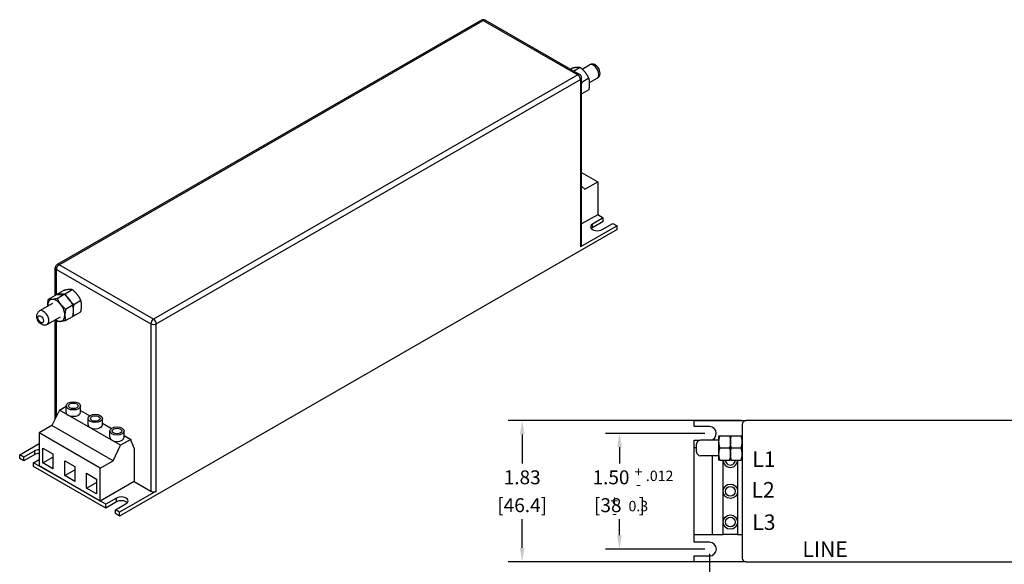
# Model space of a CAD drawing. Units: inches. Extents: x -17.1 to 6.7, y 5.3 to 19.3.
# Drawn here: x -17.1 to -4.4, y 12.2 to 19.3 of the extents above; entities that cross this region are included whole.
import ezdxf

# ---------------------------------------------------------------- set-up
doc = ezdxf.new("R2010")
doc.units = ezdxf.units.IN
doc.header["$MEASUREMENT"] = 0

msp = doc.modelspace()

# ---------------------------------------------------------------- linework, layer by layer
for p, q in [((-11.18, 19.281), (-16.663, 16.124)), ((-16.638, 16.121), (-11.155, 19.279)), ((-11.155, 19.279), (-9.934, 18.576)), ((-9.909, 18.578), (-11.13, 19.281)), ((-10.012, 18.659), (-10.031, 18.648)), ((-9.901, 18.669), (-9.984, 18.621)), ((-9.878, 18.65), (-9.782, 18.705)), ((-9.934, 18.576), (-15.417, 15.418)), ((-15.382, 15.357), (-9.899, 18.514)), ((-9.899, 18.514), (-9.899, 16.35)), ((-9.884, 16.371), (-9.884, 18.535)), ((-9.79, 18.531), (-9.881, 18.478)), ((-9.78, 18.474), (-9.681, 18.531)), ((-9.79, 18.382), (-9.881, 18.329)), ((-9.884, 17.314), (-9.675, 17.193)), ((-9.842, 17.097), (-9.675, 17.193)), ((-9.675, 17.193), (-9.675, 16.767)), ((-9.884, 17.135), (-9.842, 17.097)), ((-9.675, 16.767), (-9.884, 16.647)), ((-9.604, 16.727), (-9.744, 16.646)), ((-9.604, 16.678), (-9.744, 16.598)), ((-9.675, 16.768), (-9.604, 16.727)), ((-9.604, 16.678), (-9.604, 16.727)), ((-9.425, 16.575), (-15.855, 12.872)), ((-9.425, 16.623), (-9.899, 16.35)), ((-9.744, 16.598), (-9.744, 16.646)), ((-9.618, 16.574), (-9.479, 16.655)), ((-9.479, 16.655), (-9.425, 16.623)), ((-9.425, 16.575), (-9.425, 16.623)), ((-16.688, 15.726), (-16.688, 16.08)), ((-16.673, 16.06), (-15.452, 15.357)), ((-16.673, 15.73), (-16.673, 16.06)), ((-15.417, 15.418), (-16.638, 16.121)), ((-16.671, 15.735), (-16.58, 15.788)), ((-16.56, 15.746), (-16.468, 15.798)), ((-16.775, 15.675), (-16.684, 15.728)), ((-16.664, 15.685), (-16.573, 15.738)), ((-16.448, 15.607), (-16.357, 15.66)), ((-16.724, 15.618), (-16.89, 15.523)), ((-16.553, 15.547), (-16.461, 15.6)), ((-16.624, 15.444), (-16.79, 15.348)), ((-16.688, 14.128), (-16.688, 15.407)), ((-16.553, 15.398), (-16.461, 15.451)), ((-16.448, 15.458), (-16.357, 15.511)), ((-16.673, 14.158), (-16.673, 15.395)), ((-15.452, 15.357), (-15.452, 13.193)), ((-15.382, 13.193), (-15.382, 15.357)), ((-16.633, 14.241), (-16.547, 14.291)), ((-16.547, 14.214), (-16.547, 14.296)), ((-16.361, 14.214), (-16.361, 14.296)), ((-16.633, 14.241), (-16.73, 14.042)), ((-16.52, 14.176), (-16.633, 14.241)), ((-15.842, 13.786), (-16.52, 14.176)), ((-16.361, 14.236), (-16.242, 14.168)), ((-16.264, 14.052), (-16.264, 14.133)), ((-16.078, 14.052), (-16.078, 14.133)), ((-16.73, 14.042), (-16.897, 13.946)), ((-15.938, 13.587), (-16.73, 14.042)), ((-16.078, 14.074), (-15.96, 14.005)), ((-7.82, 14.106), (-10.832, 14.106)), ((-8.428, 14.106), (-7.758, 14.106)), ((-8.428, 14.029), (-8.428, 14.106)), ((-8.231, 14.029), (-8.428, 14.029)), ((-7.808, 14.056), (-7.808, 12.329)), ((-0.004, 14.106), (-7.758, 14.106)), ((-16.106, 13.49), (-16.897, 13.946)), ((-16.897, 13.946), (-16.897, 13.52)), ((-15.982, 13.889), (-15.982, 13.971)), ((-15.796, 13.889), (-15.796, 13.971)), ((-15.796, 13.911), (-15.71, 13.862)), ((-10.652, 13.926), (-10.652, 13.552)), ((-8.293, 13.94), (-9.574, 13.94)), ((-8.113, 13.909), (-8.113, 13.83)), ((-8.113, 13.909), (-8.099, 13.909)), ((-8.099, 13.909), (-7.969, 13.909)), ((-7.969, 13.909), (-7.955, 13.909)), ((-7.965, 13.909), (-7.951, 13.909)), ((-7.951, 13.909), (-7.822, 13.909)), ((-7.822, 13.909), (-7.808, 13.909)), ((-17.147, 13.664), (-16.897, 13.808)), ((-16.85, 13.751), (-16.719, 13.676)), ((-16.85, 13.558), (-16.85, 13.751)), ((-15.938, 13.587), (-15.842, 13.786)), ((-15.71, 13.862), (-15.842, 13.786)), ((-15.71, 13.862), (-15.71, 13.85)), ((-15.71, 13.85), (-15.667, 13.743)), ((-9.394, 13.76), (-9.394, 13.552)), ((-8.428, 13.852), (-8.355, 13.852)), ((-8.428, 12.533), (-8.428, 13.852)), ((-8.398, 13.752), (-8.428, 13.752)), ((-8.428, 12.633), (-8.428, 13.752)), ((-8.398, 13.701), (-8.398, 13.802)), ((-8.113, 13.852), (-8.348, 13.852)), ((-8.113, 13.83), (-8.113, 13.673)), ((-8.099, 13.752), (-7.969, 13.752)), ((-7.951, 13.752), (-7.822, 13.752)), ((-17.093, 13.633), (-17.147, 13.664)), ((-17.147, 13.616), (-17.147, 13.664)), ((-16.953, 13.713), (-17.093, 13.633)), ((-16.953, 13.665), (-17.093, 13.584)), ((-17.093, 13.584), (-17.093, 13.633)), ((-16.953, 13.665), (-16.953, 13.713)), ((-16.85, 13.558), (-16.719, 13.633)), ((-16.719, 13.676), (-16.719, 13.482)), ((-15.667, 13.743), (-15.667, 13.317)), ((-8.113, 13.651), (-8.348, 13.651)), ((-8.191, 12.633), (-8.191, 13.651)), ((-8.113, 13.673), (-8.113, 13.594)), ((-17.093, 13.584), (-17.147, 13.616)), ((-16.968, 13.561), (-16.897, 13.601)), ((-16.035, 13.023), (-16.968, 13.561)), ((-16.968, 13.512), (-16.968, 13.561)), ((-16.035, 12.975), (-16.968, 13.512)), ((-16.106, 13.064), (-16.897, 13.52)), ((-16.719, 13.482), (-16.85, 13.558)), ((-16.565, 13.587), (-16.435, 13.512)), ((-16.565, 13.394), (-16.565, 13.587)), ((-16.435, 13.512), (-16.435, 13.319)), ((-16.106, 13.49), (-15.938, 13.587)), ((-8.099, 13.594), (-8.113, 13.594)), ((-8.099, 13.594), (-7.969, 13.594)), ((-8.054, 13.592), (-8.054, 13.594)), ((-8.054, 12.633), (-8.054, 13.592)), ((-7.955, 13.594), (-7.969, 13.594)), ((-7.951, 13.594), (-7.965, 13.594)), ((-7.951, 13.594), (-7.822, 13.594)), ((-7.868, 13.594), (-7.868, 13.592)), ((-7.868, 13.592), (-7.868, 12.633)), ((-7.808, 13.594), (-7.822, 13.594)), ((-16.565, 13.394), (-16.435, 13.468)), ((-16.435, 13.319), (-16.565, 13.394)), ((-16.284, 13.232), (-16.284, 13.425)), ((-16.284, 13.425), (-16.153, 13.35)), ((-16.106, 13.064), (-16.106, 13.49)), ((-16.284, 13.232), (-16.153, 13.307)), ((-16.153, 13.35), (-16.153, 13.157)), ((-15.667, 13.317), (-16.106, 13.064)), ((-15.667, 13.317), (-15.452, 13.193)), ((-16.153, 13.157), (-16.284, 13.232)), ((-15.382, 13.193), (-15.855, 12.92)), ((-15.896, 13.104), (-16.035, 13.023)), ((-15.896, 13.056), (-16.035, 12.975)), ((-16.035, 12.975), (-16.035, 13.023)), ((-15.91, 12.951), (-15.77, 13.032)), ((-15.896, 13.056), (-15.896, 13.104)), ((-15.855, 12.92), (-15.91, 12.951)), ((-15.91, 12.903), (-15.91, 12.951)), ((-15.855, 12.872), (-15.91, 12.903)), ((-15.855, 12.872), (-15.855, 12.92)), ((-10.652, 12.459), (-10.652, 12.832)), ((-9.394, 12.624), (-9.394, 12.832)), ((-8.428, 12.633), (-8.191, 12.633)), ((-8.191, 12.633), (-8.054, 12.633)), ((-7.868, 12.633), (-8.054, 12.633)), ((-7.868, 12.633), (-7.808, 12.633)), ((-8.231, 12.533), (-8.428, 12.533)), ((-8.293, 12.444), (-9.574, 12.444)), ((-8.428, 12.356), (-8.231, 12.356)), ((-8.428, 12.279), (-8.428, 12.356)), ((-8.231, 12.382), (-8.231, 11.288)), ((-7.82, 12.279), (-10.832, 12.279)), ((-7.758, 12.279), (-8.428, 12.279)), ((-7.758, 12.279), (-0.004, 12.279))]:
    msp.add_line(p, q)
at = {"flags": 128}
for points in [[(-9.681, 18.531), (-9.672, 18.537), (-9.664, 18.545), (-9.658, 18.554), (-9.653, 18.562), (-9.65, 18.571), (-9.647, 18.58), (-9.646, 18.589), (-9.646, 18.597), (-9.647, 18.614), (-9.651, 18.629), (-9.656, 18.644), (-9.663, 18.658), (-9.671, 18.671), (-9.681, 18.683), (-9.693, 18.693), (-9.706, 18.703), (-9.714, 18.707), (-9.722, 18.71), (-9.731, 18.712), (-9.74, 18.714), (-9.75, 18.714), (-9.761, 18.713), (-9.772, 18.71), (-9.782, 18.705)], [(-9.947, 18.67), (-9.949, 18.67), (-9.951, 18.669), (-9.954, 18.669), (-9.956, 18.669), (-9.958, 18.669), (-9.961, 18.668), (-9.963, 18.668), (-9.966, 18.668), (-9.968, 18.667), (-9.971, 18.667), (-9.973, 18.666), (-9.976, 18.666), (-9.979, 18.665), (-9.981, 18.665), (-9.984, 18.664), (-9.987, 18.664), (-9.99, 18.663), (-9.993, 18.663), (-9.996, 18.662), (-9.999, 18.662), (-10.002, 18.661), (-10.006, 18.66), (-10.009, 18.66), (-10.012, 18.659)], [(-9.901, 18.669), (-9.903, 18.669), (-9.904, 18.67), (-9.906, 18.67), (-9.908, 18.67), (-9.91, 18.67), (-9.911, 18.67), (-9.913, 18.67), (-9.915, 18.671), (-9.917, 18.671), (-9.919, 18.671), (-9.921, 18.671), (-9.922, 18.671), (-9.924, 18.671), (-9.926, 18.671), (-9.928, 18.671), (-9.93, 18.671), (-9.932, 18.671), (-9.934, 18.671), (-9.936, 18.671), (-9.938, 18.67), (-9.94, 18.67), (-9.942, 18.67), (-9.945, 18.67), (-9.947, 18.67)], [(-9.835, 18.606), (-9.838, 18.608), (-9.84, 18.611), (-9.842, 18.614), (-9.845, 18.617), (-9.847, 18.619), (-9.849, 18.622), (-9.852, 18.625), (-9.854, 18.627), (-9.857, 18.63), (-9.859, 18.632), (-9.862, 18.635), (-9.865, 18.638), (-9.867, 18.64), (-9.87, 18.643), (-9.873, 18.645), (-9.876, 18.648), (-9.879, 18.651), (-9.882, 18.653), (-9.885, 18.656), (-9.888, 18.658), (-9.891, 18.661), (-9.894, 18.664), (-9.898, 18.666), (-9.901, 18.669)], [(-9.79, 18.531), (-9.791, 18.534), (-9.793, 18.538), (-9.795, 18.541), (-9.797, 18.545), (-9.798, 18.548), (-9.8, 18.552), (-9.802, 18.555), (-9.804, 18.558), (-9.805, 18.562), (-9.807, 18.565), (-9.809, 18.568), (-9.811, 18.571), (-9.813, 18.574), (-9.815, 18.577), (-9.817, 18.58), (-9.819, 18.583), (-9.821, 18.586), (-9.823, 18.589), (-9.825, 18.592), (-9.827, 18.594), (-9.829, 18.597), (-9.831, 18.6), (-9.833, 18.603), (-9.835, 18.606)], [(-9.884, 18.48), (-9.884, 18.48), (-9.884, 18.48), (-9.884, 18.48), (-9.884, 18.48), (-9.883, 18.48), (-9.883, 18.48), (-9.883, 18.48), (-9.883, 18.48), (-9.883, 18.479), (-9.883, 18.479), (-9.883, 18.479), (-9.883, 18.479), (-9.882, 18.479), (-9.882, 18.479), (-9.882, 18.479), (-9.882, 18.479), (-9.882, 18.479), (-9.882, 18.479), (-9.882, 18.478), (-9.882, 18.478), (-9.881, 18.478), (-9.881, 18.478), (-9.881, 18.478), (-9.881, 18.478)], [(-9.881, 18.478), (-9.881, 18.477), (-9.881, 18.477), (-9.882, 18.476), (-9.882, 18.476), (-9.882, 18.475), (-9.882, 18.474), (-9.882, 18.474), (-9.882, 18.473), (-9.882, 18.473), (-9.882, 18.472), (-9.883, 18.472), (-9.883, 18.471), (-9.883, 18.47), (-9.883, 18.47), (-9.883, 18.469), (-9.883, 18.469), (-9.883, 18.468), (-9.883, 18.468), (-9.883, 18.467), (-9.884, 18.466), (-9.884, 18.466), (-9.884, 18.465), (-9.884, 18.465), (-9.884, 18.464)], [(-9.78, 18.462), (-9.78, 18.465), (-9.78, 18.468), (-9.78, 18.471), (-9.78, 18.474), (-9.78, 18.477), (-9.78, 18.48), (-9.781, 18.482), (-9.781, 18.485), (-9.781, 18.488), (-9.781, 18.491), (-9.782, 18.494), (-9.782, 18.496), (-9.783, 18.499), (-9.783, 18.502), (-9.784, 18.505), (-9.784, 18.508), (-9.785, 18.511), (-9.785, 18.513), (-9.786, 18.516), (-9.787, 18.519), (-9.787, 18.522), (-9.788, 18.525), (-9.789, 18.528), (-9.79, 18.531)], [(-9.79, 18.382), (-9.789, 18.386), (-9.788, 18.39), (-9.787, 18.394), (-9.787, 18.397), (-9.786, 18.401), (-9.785, 18.404), (-9.785, 18.408), (-9.784, 18.411), (-9.784, 18.415), (-9.783, 18.418), (-9.783, 18.422), (-9.782, 18.425), (-9.782, 18.428), (-9.781, 18.431), (-9.781, 18.435), (-9.781, 18.438), (-9.781, 18.441), (-9.78, 18.444), (-9.78, 18.447), (-9.78, 18.45), (-9.78, 18.453), (-9.78, 18.456), (-9.78, 18.459), (-9.78, 18.462)], [(-9.884, 18.34), (-9.884, 18.339), (-9.884, 18.339), (-9.884, 18.339), (-9.884, 18.338), (-9.883, 18.338), (-9.883, 18.337), (-9.883, 18.337), (-9.883, 18.336), (-9.883, 18.336), (-9.883, 18.336), (-9.883, 18.335), (-9.883, 18.335), (-9.883, 18.334), (-9.882, 18.334), (-9.882, 18.333), (-9.882, 18.333), (-9.882, 18.332), (-9.882, 18.332), (-9.882, 18.332), (-9.882, 18.331), (-9.882, 18.331), (-9.881, 18.33), (-9.881, 18.33), (-9.881, 18.329)], [(-9.881, 18.329), (-9.881, 18.329), (-9.881, 18.329), (-9.881, 18.329), (-9.882, 18.329), (-9.882, 18.329), (-9.882, 18.329), (-9.882, 18.329), (-9.882, 18.329), (-9.882, 18.329), (-9.882, 18.329), (-9.882, 18.329), (-9.883, 18.329), (-9.883, 18.329), (-9.883, 18.329), (-9.883, 18.329), (-9.883, 18.329), (-9.883, 18.329), (-9.883, 18.329), (-9.883, 18.329), (-9.884, 18.329), (-9.884, 18.329), (-9.884, 18.329), (-9.884, 18.329), (-9.884, 18.329)], [(-16.514, 15.799), (-16.516, 15.799), (-16.518, 15.798), (-16.521, 15.798), (-16.523, 15.798), (-16.526, 15.798), (-16.528, 15.797), (-16.53, 15.797), (-16.533, 15.797), (-16.535, 15.796), (-16.538, 15.796), (-16.541, 15.795), (-16.543, 15.795), (-16.546, 15.795), (-16.549, 15.794), (-16.552, 15.794), (-16.554, 15.793), (-16.557, 15.792), (-16.56, 15.792), (-16.563, 15.791), (-16.566, 15.791), (-16.57, 15.79), (-16.573, 15.789), (-16.576, 15.789), (-16.58, 15.788)], [(-16.468, 15.798), (-16.47, 15.798), (-16.472, 15.799), (-16.473, 15.799), (-16.475, 15.799), (-16.477, 15.799), (-16.479, 15.799), (-16.48, 15.8), (-16.482, 15.8), (-16.484, 15.8), (-16.486, 15.8), (-16.488, 15.8), (-16.49, 15.8), (-16.491, 15.8), (-16.493, 15.8), (-16.495, 15.8), (-16.497, 15.8), (-16.499, 15.8), (-16.501, 15.8), (-16.503, 15.8), (-16.505, 15.8), (-16.507, 15.799), (-16.51, 15.799), (-16.512, 15.799), (-16.514, 15.799)], [(-16.403, 15.735), (-16.405, 15.737), (-16.407, 15.74), (-16.409, 15.743), (-16.412, 15.746), (-16.414, 15.748), (-16.417, 15.751), (-16.419, 15.754), (-16.422, 15.756), (-16.424, 15.759), (-16.427, 15.761), (-16.429, 15.764), (-16.432, 15.767), (-16.435, 15.769), (-16.437, 15.772), (-16.44, 15.774), (-16.443, 15.777), (-16.446, 15.78), (-16.449, 15.782), (-16.452, 15.785), (-16.455, 15.788), (-16.458, 15.79), (-16.462, 15.793), (-16.465, 15.796), (-16.468, 15.798)], [(-16.785, 15.595), (-16.785, 15.598), (-16.785, 15.601), (-16.785, 15.604), (-16.785, 15.607), (-16.785, 15.61), (-16.785, 15.613), (-16.785, 15.616), (-16.784, 15.62), (-16.784, 15.623), (-16.784, 15.626), (-16.783, 15.629), (-16.783, 15.632), (-16.783, 15.636), (-16.782, 15.639), (-16.782, 15.642), (-16.781, 15.646), (-16.78, 15.649), (-16.78, 15.653), (-16.779, 15.656), (-16.779, 15.66), (-16.778, 15.664), (-16.777, 15.667), (-16.776, 15.671), (-16.775, 15.675)], [(-16.775, 15.675), (-16.774, 15.675), (-16.772, 15.675), (-16.77, 15.675), (-16.769, 15.674), (-16.767, 15.674), (-16.765, 15.674), (-16.763, 15.674), (-16.761, 15.674), (-16.76, 15.674), (-16.758, 15.674), (-16.756, 15.674), (-16.754, 15.674), (-16.752, 15.674), (-16.75, 15.674), (-16.748, 15.674), (-16.746, 15.674), (-16.744, 15.674), (-16.742, 15.674), (-16.74, 15.674), (-16.738, 15.674), (-16.736, 15.674), (-16.734, 15.674), (-16.732, 15.674), (-16.73, 15.675)], [(-16.73, 15.675), (-16.727, 15.675), (-16.725, 15.675), (-16.723, 15.675), (-16.721, 15.676), (-16.718, 15.676), (-16.716, 15.676), (-16.713, 15.677), (-16.711, 15.677), (-16.708, 15.677), (-16.706, 15.678), (-16.703, 15.678), (-16.7, 15.678), (-16.698, 15.679), (-16.695, 15.679), (-16.692, 15.68), (-16.689, 15.68), (-16.686, 15.681), (-16.683, 15.682), (-16.68, 15.682), (-16.677, 15.683), (-16.674, 15.683), (-16.671, 15.684), (-16.667, 15.685), (-16.664, 15.685)], [(-16.618, 15.739), (-16.621, 15.739), (-16.623, 15.738), (-16.625, 15.738), (-16.628, 15.738), (-16.63, 15.737), (-16.632, 15.737), (-16.635, 15.737), (-16.637, 15.736), (-16.64, 15.736), (-16.642, 15.736), (-16.645, 15.735), (-16.648, 15.735), (-16.65, 15.734), (-16.653, 15.734), (-16.656, 15.733), (-16.659, 15.733), (-16.662, 15.732), (-16.665, 15.732), (-16.668, 15.731), (-16.671, 15.731), (-16.674, 15.73), (-16.677, 15.729), (-16.681, 15.729), (-16.684, 15.728)], [(-16.672, 15.73), (-16.672, 15.731), (-16.672, 15.731), (-16.672, 15.731), (-16.672, 15.731), (-16.672, 15.731), (-16.672, 15.732), (-16.672, 15.732), (-16.672, 15.732), (-16.672, 15.732), (-16.672, 15.732), (-16.672, 15.733), (-16.672, 15.733), (-16.672, 15.733), (-16.672, 15.733), (-16.671, 15.733), (-16.671, 15.734), (-16.671, 15.734), (-16.671, 15.734), (-16.671, 15.734), (-16.671, 15.735), (-16.671, 15.735), (-16.671, 15.735), (-16.671, 15.735), (-16.671, 15.735)], [(-16.671, 15.735), (-16.669, 15.735), (-16.668, 15.735), (-16.666, 15.735), (-16.664, 15.734), (-16.662, 15.734), (-16.661, 15.734), (-16.659, 15.734), (-16.657, 15.734), (-16.655, 15.734), (-16.653, 15.734), (-16.652, 15.734), (-16.65, 15.734), (-16.648, 15.734), (-16.646, 15.734), (-16.644, 15.734), (-16.642, 15.734), (-16.64, 15.734), (-16.638, 15.734), (-16.636, 15.734), (-16.634, 15.734), (-16.632, 15.734), (-16.63, 15.734), (-16.628, 15.735), (-16.625, 15.735)], [(-16.664, 15.685), (-16.662, 15.682), (-16.661, 15.678), (-16.659, 15.675), (-16.657, 15.671), (-16.655, 15.668), (-16.654, 15.664), (-16.652, 15.661), (-16.65, 15.658), (-16.648, 15.655), (-16.646, 15.651), (-16.645, 15.648), (-16.643, 15.645), (-16.641, 15.642), (-16.639, 15.639), (-16.637, 15.636), (-16.635, 15.633), (-16.633, 15.63), (-16.631, 15.627), (-16.629, 15.625), (-16.627, 15.622), (-16.625, 15.619), (-16.623, 15.616), (-16.621, 15.613), (-16.618, 15.61)], [(-16.625, 15.735), (-16.623, 15.735), (-16.621, 15.735), (-16.618, 15.735), (-16.616, 15.736), (-16.614, 15.736), (-16.611, 15.736), (-16.609, 15.737), (-16.606, 15.737), (-16.604, 15.737), (-16.601, 15.738), (-16.599, 15.738), (-16.596, 15.739), (-16.593, 15.739), (-16.591, 15.74), (-16.588, 15.74), (-16.585, 15.741), (-16.582, 15.741), (-16.579, 15.742), (-16.576, 15.742), (-16.573, 15.743), (-16.57, 15.743), (-16.566, 15.744), (-16.563, 15.745), (-16.56, 15.746)], [(-16.573, 15.738), (-16.574, 15.738), (-16.576, 15.739), (-16.578, 15.739), (-16.58, 15.739), (-16.581, 15.739), (-16.583, 15.739), (-16.585, 15.739), (-16.587, 15.74), (-16.588, 15.74), (-16.59, 15.74), (-16.592, 15.74), (-16.594, 15.74), (-16.596, 15.74), (-16.598, 15.74), (-16.6, 15.74), (-16.602, 15.74), (-16.604, 15.74), (-16.606, 15.74), (-16.608, 15.74), (-16.61, 15.739), (-16.612, 15.739), (-16.614, 15.739), (-16.616, 15.739), (-16.618, 15.739)], [(-16.507, 15.675), (-16.509, 15.677), (-16.512, 15.68), (-16.514, 15.683), (-16.516, 15.686), (-16.519, 15.688), (-16.521, 15.691), (-16.523, 15.693), (-16.526, 15.696), (-16.528, 15.699), (-16.531, 15.701), (-16.534, 15.704), (-16.536, 15.707), (-16.539, 15.709), (-16.542, 15.712), (-16.545, 15.714), (-16.547, 15.717), (-16.55, 15.72), (-16.553, 15.722), (-16.556, 15.725), (-16.559, 15.727), (-16.563, 15.73), (-16.566, 15.733), (-16.569, 15.735), (-16.573, 15.738)], [(-16.56, 15.746), (-16.558, 15.742), (-16.556, 15.738), (-16.555, 15.735), (-16.553, 15.731), (-16.551, 15.728), (-16.549, 15.724), (-16.547, 15.721), (-16.546, 15.718), (-16.544, 15.715), (-16.542, 15.712), (-16.54, 15.708), (-16.538, 15.705), (-16.536, 15.702), (-16.535, 15.699), (-16.533, 15.696), (-16.531, 15.693), (-16.529, 15.69), (-16.527, 15.688), (-16.525, 15.685), (-16.523, 15.682), (-16.52, 15.679), (-16.518, 15.676), (-16.516, 15.673), (-16.514, 15.671)], [(-16.514, 15.671), (-16.512, 15.668), (-16.509, 15.665), (-16.507, 15.662), (-16.505, 15.66), (-16.502, 15.657), (-16.5, 15.654), (-16.498, 15.652), (-16.495, 15.649), (-16.493, 15.646), (-16.49, 15.644), (-16.487, 15.641), (-16.485, 15.639), (-16.482, 15.636), (-16.479, 15.633), (-16.476, 15.631), (-16.474, 15.628), (-16.471, 15.626), (-16.468, 15.623), (-16.465, 15.62), (-16.461, 15.618), (-16.458, 15.615), (-16.455, 15.612), (-16.452, 15.61), (-16.448, 15.607)], [(-16.461, 15.6), (-16.463, 15.603), (-16.465, 15.607), (-16.466, 15.61), (-16.468, 15.614), (-16.47, 15.617), (-16.472, 15.621), (-16.474, 15.624), (-16.475, 15.627), (-16.477, 15.63), (-16.479, 15.634), (-16.481, 15.637), (-16.483, 15.64), (-16.485, 15.643), (-16.486, 15.646), (-16.488, 15.649), (-16.49, 15.652), (-16.492, 15.655), (-16.494, 15.658), (-16.496, 15.661), (-16.498, 15.663), (-16.5, 15.666), (-16.503, 15.669), (-16.505, 15.672), (-16.507, 15.675)], [(-16.357, 15.66), (-16.359, 15.663), (-16.36, 15.667), (-16.362, 15.671), (-16.364, 15.674), (-16.366, 15.677), (-16.367, 15.681), (-16.369, 15.684), (-16.371, 15.687), (-16.373, 15.691), (-16.375, 15.694), (-16.376, 15.697), (-16.378, 15.7), (-16.38, 15.703), (-16.382, 15.706), (-16.384, 15.709), (-16.386, 15.712), (-16.388, 15.715), (-16.39, 15.718), (-16.392, 15.721), (-16.394, 15.723), (-16.396, 15.726), (-16.398, 15.729), (-16.4, 15.732), (-16.403, 15.735)], [(-16.347, 15.591), (-16.347, 15.594), (-16.347, 15.597), (-16.347, 15.6), (-16.347, 15.603), (-16.347, 15.606), (-16.348, 15.609), (-16.348, 15.611), (-16.348, 15.614), (-16.348, 15.617), (-16.349, 15.62), (-16.349, 15.623), (-16.349, 15.626), (-16.35, 15.628), (-16.35, 15.631), (-16.351, 15.634), (-16.351, 15.637), (-16.352, 15.64), (-16.352, 15.642), (-16.353, 15.645), (-16.354, 15.648), (-16.354, 15.651), (-16.355, 15.654), (-16.356, 15.657), (-16.357, 15.66)], [(-16.785, 15.583), (-16.785, 15.584), (-16.785, 15.584), (-16.785, 15.585), (-16.785, 15.585), (-16.785, 15.586), (-16.785, 15.586), (-16.785, 15.587), (-16.785, 15.587), (-16.785, 15.588), (-16.785, 15.588), (-16.785, 15.589), (-16.785, 15.589), (-16.785, 15.59), (-16.785, 15.59), (-16.785, 15.591), (-16.785, 15.591), (-16.785, 15.592), (-16.785, 15.592), (-16.785, 15.593), (-16.785, 15.593), (-16.785, 15.594), (-16.785, 15.594), (-16.785, 15.595), (-16.785, 15.595)], [(-16.618, 15.61), (-16.616, 15.608), (-16.614, 15.605), (-16.612, 15.602), (-16.609, 15.6), (-16.607, 15.597), (-16.604, 15.594), (-16.602, 15.592), (-16.599, 15.589), (-16.597, 15.586), (-16.594, 15.584), (-16.592, 15.581), (-16.589, 15.579), (-16.586, 15.576), (-16.584, 15.573), (-16.581, 15.571), (-16.578, 15.568), (-16.575, 15.566), (-16.572, 15.563), (-16.569, 15.56), (-16.566, 15.558), (-16.563, 15.555), (-16.559, 15.552), (-16.556, 15.55), (-16.553, 15.547)], [(-16.553, 15.547), (-16.554, 15.543), (-16.554, 15.539), (-16.555, 15.535), (-16.556, 15.532), (-16.557, 15.528), (-16.557, 15.525), (-16.558, 15.521), (-16.558, 15.518), (-16.559, 15.514), (-16.559, 15.511), (-16.56, 15.507), (-16.56, 15.504), (-16.561, 15.501), (-16.561, 15.498), (-16.561, 15.494), (-16.562, 15.491), (-16.562, 15.488), (-16.562, 15.485), (-16.562, 15.482), (-16.562, 15.479), (-16.563, 15.476), (-16.563, 15.473), (-16.563, 15.47), (-16.563, 15.467)], [(-16.451, 15.531), (-16.451, 15.534), (-16.451, 15.537), (-16.451, 15.54), (-16.452, 15.543), (-16.452, 15.546), (-16.452, 15.549), (-16.452, 15.551), (-16.452, 15.554), (-16.453, 15.557), (-16.453, 15.56), (-16.453, 15.563), (-16.454, 15.565), (-16.454, 15.568), (-16.455, 15.571), (-16.455, 15.574), (-16.456, 15.577), (-16.456, 15.579), (-16.457, 15.582), (-16.457, 15.585), (-16.458, 15.588), (-16.459, 15.591), (-16.46, 15.594), (-16.46, 15.597), (-16.461, 15.6)], [(-16.461, 15.451), (-16.46, 15.455), (-16.46, 15.459), (-16.459, 15.462), (-16.458, 15.466), (-16.457, 15.47), (-16.457, 15.473), (-16.456, 15.477), (-16.456, 15.48), (-16.455, 15.484), (-16.455, 15.487), (-16.454, 15.491), (-16.454, 15.494), (-16.453, 15.497), (-16.453, 15.5), (-16.453, 15.503), (-16.452, 15.507), (-16.452, 15.51), (-16.452, 15.513), (-16.452, 15.516), (-16.452, 15.519), (-16.451, 15.522), (-16.451, 15.525), (-16.451, 15.528), (-16.451, 15.531)], [(-16.448, 15.607), (-16.449, 15.603), (-16.45, 15.599), (-16.451, 15.596), (-16.451, 15.592), (-16.452, 15.588), (-16.453, 15.585), (-16.453, 15.581), (-16.454, 15.578), (-16.454, 15.574), (-16.455, 15.571), (-16.455, 15.568), (-16.456, 15.564), (-16.456, 15.561), (-16.457, 15.558), (-16.457, 15.555), (-16.457, 15.551), (-16.457, 15.548), (-16.458, 15.545), (-16.458, 15.542), (-16.458, 15.539), (-16.458, 15.536), (-16.458, 15.533), (-16.458, 15.53), (-16.458, 15.527)], [(-16.357, 15.511), (-16.356, 15.515), (-16.355, 15.519), (-16.354, 15.523), (-16.354, 15.526), (-16.353, 15.53), (-16.352, 15.534), (-16.352, 15.537), (-16.351, 15.541), (-16.351, 15.544), (-16.35, 15.547), (-16.35, 15.551), (-16.349, 15.554), (-16.349, 15.557), (-16.349, 15.56), (-16.348, 15.564), (-16.348, 15.567), (-16.348, 15.57), (-16.348, 15.573), (-16.347, 15.576), (-16.347, 15.579), (-16.347, 15.582), (-16.347, 15.585), (-16.347, 15.588), (-16.347, 15.591)], [(-16.79, 15.348), (-16.8, 15.343), (-16.811, 15.34), (-16.821, 15.339), (-16.831, 15.34), (-16.841, 15.341), (-16.85, 15.344), (-16.858, 15.347), (-16.865, 15.351), (-16.879, 15.36), (-16.89, 15.371), (-16.9, 15.383), (-16.909, 15.396), (-16.916, 15.41), (-16.921, 15.425), (-16.925, 15.44), (-16.926, 15.456), (-16.926, 15.465), (-16.924, 15.473), (-16.922, 15.482), (-16.919, 15.491), (-16.914, 15.5), (-16.907, 15.508), (-16.9, 15.516), (-16.89, 15.523)], [(-16.664, 15.388), (-16.665, 15.389), (-16.666, 15.39), (-16.667, 15.391), (-16.668, 15.391), (-16.669, 15.392), (-16.67, 15.393), (-16.671, 15.394), (-16.672, 15.395), (-16.673, 15.395), (-16.674, 15.396), (-16.675, 15.397), (-16.676, 15.398), (-16.677, 15.399), (-16.678, 15.399), (-16.679, 15.4), (-16.68, 15.401), (-16.681, 15.402), (-16.682, 15.403), (-16.683, 15.403), (-16.684, 15.404), (-16.685, 15.405), (-16.685, 15.406), (-16.686, 15.407), (-16.687, 15.407)], [(-16.563, 15.467), (-16.563, 15.464), (-16.563, 15.461), (-16.563, 15.458), (-16.562, 15.455), (-16.562, 15.452), (-16.562, 15.449), (-16.562, 15.447), (-16.562, 15.444), (-16.561, 15.441), (-16.561, 15.438), (-16.561, 15.435), (-16.56, 15.433), (-16.56, 15.43), (-16.559, 15.427), (-16.559, 15.424), (-16.558, 15.421), (-16.558, 15.418), (-16.557, 15.416), (-16.557, 15.413), (-16.556, 15.41), (-16.555, 15.407), (-16.554, 15.404), (-16.554, 15.401), (-16.553, 15.398)], [(-16.448, 15.458), (-16.449, 15.458), (-16.449, 15.458), (-16.45, 15.458), (-16.45, 15.458), (-16.451, 15.458), (-16.451, 15.458), (-16.452, 15.458), (-16.452, 15.458), (-16.453, 15.457), (-16.453, 15.457), (-16.454, 15.457), (-16.454, 15.457), (-16.455, 15.457), (-16.455, 15.457), (-16.456, 15.457), (-16.456, 15.457), (-16.457, 15.457), (-16.457, 15.457), (-16.458, 15.456), (-16.458, 15.456), (-16.459, 15.456), (-16.459, 15.456), (-16.46, 15.456), (-16.46, 15.456)], [(-16.458, 15.527), (-16.458, 15.524), (-16.458, 15.521), (-16.458, 15.518), (-16.458, 15.515), (-16.458, 15.512), (-16.458, 15.51), (-16.457, 15.507), (-16.457, 15.504), (-16.457, 15.501), (-16.457, 15.498), (-16.456, 15.495), (-16.456, 15.493), (-16.455, 15.49), (-16.455, 15.487), (-16.454, 15.484), (-16.454, 15.481), (-16.453, 15.479), (-16.453, 15.476), (-16.452, 15.473), (-16.451, 15.47), (-16.451, 15.467), (-16.45, 15.464), (-16.449, 15.461), (-16.448, 15.458)], [(-16.618, 15.387), (-16.621, 15.387), (-16.623, 15.387), (-16.625, 15.387), (-16.627, 15.387), (-16.629, 15.387), (-16.631, 15.387), (-16.633, 15.387), (-16.635, 15.386), (-16.637, 15.386), (-16.639, 15.386), (-16.641, 15.386), (-16.643, 15.386), (-16.645, 15.386), (-16.646, 15.387), (-16.648, 15.387), (-16.65, 15.387), (-16.652, 15.387), (-16.654, 15.387), (-16.655, 15.387), (-16.657, 15.387), (-16.659, 15.387), (-16.661, 15.388), (-16.662, 15.388), (-16.664, 15.388)], [(-16.553, 15.398), (-16.556, 15.398), (-16.559, 15.397), (-16.563, 15.396), (-16.566, 15.396), (-16.569, 15.395), (-16.572, 15.394), (-16.575, 15.394), (-16.578, 15.393), (-16.581, 15.393), (-16.584, 15.392), (-16.586, 15.392), (-16.589, 15.391), (-16.592, 15.391), (-16.594, 15.39), (-16.597, 15.39), (-16.599, 15.39), (-16.602, 15.389), (-16.604, 15.389), (-16.607, 15.389), (-16.609, 15.388), (-16.612, 15.388), (-16.614, 15.388), (-16.616, 15.388), (-16.618, 15.387)], [(-8.099, 13.909), (-8.1, 13.905), (-8.101, 13.902), (-8.102, 13.898), (-8.103, 13.895), (-8.104, 13.891), (-8.105, 13.888), (-8.106, 13.885), (-8.107, 13.881), (-8.107, 13.878), (-8.108, 13.875), (-8.109, 13.871), (-8.109, 13.868), (-8.11, 13.865), (-8.11, 13.862), (-8.111, 13.859), (-8.111, 13.856), (-8.112, 13.852), (-8.112, 13.849), (-8.112, 13.846), (-8.112, 13.843), (-8.113, 13.84), (-8.113, 13.837), (-8.113, 13.833), (-8.113, 13.83)], [(-7.955, 13.83), (-7.955, 13.833), (-7.955, 13.837), (-7.956, 13.84), (-7.956, 13.843), (-7.956, 13.846), (-7.956, 13.849), (-7.957, 13.852), (-7.957, 13.856), (-7.957, 13.859), (-7.958, 13.862), (-7.958, 13.865), (-7.959, 13.868), (-7.959, 13.871), (-7.96, 13.875), (-7.961, 13.878), (-7.961, 13.881), (-7.962, 13.885), (-7.963, 13.888), (-7.964, 13.891), (-7.965, 13.895), (-7.966, 13.898), (-7.967, 13.902), (-7.968, 13.905), (-7.969, 13.909)], [(-7.951, 13.909), (-7.952, 13.905), (-7.953, 13.902), (-7.955, 13.898), (-7.956, 13.895), (-7.956, 13.891), (-7.957, 13.888), (-7.958, 13.885), (-7.959, 13.881), (-7.96, 13.878), (-7.96, 13.875), (-7.961, 13.871), (-7.962, 13.868), (-7.962, 13.865), (-7.963, 13.862), (-7.963, 13.859), (-7.964, 13.856), (-7.964, 13.852), (-7.964, 13.849), (-7.965, 13.846), (-7.965, 13.843), (-7.965, 13.84), (-7.965, 13.837), (-7.965, 13.833), (-7.965, 13.83)], [(-7.808, 13.83), (-7.808, 13.833), (-7.808, 13.837), (-7.808, 13.84), (-7.808, 13.843), (-7.808, 13.846), (-7.809, 13.849), (-7.809, 13.852), (-7.809, 13.856), (-7.81, 13.859), (-7.81, 13.862), (-7.811, 13.865), (-7.811, 13.868), (-7.812, 13.871), (-7.812, 13.875), (-7.813, 13.878), (-7.814, 13.881), (-7.815, 13.885), (-7.816, 13.888), (-7.816, 13.891), (-7.817, 13.895), (-7.818, 13.898), (-7.819, 13.902), (-7.821, 13.905), (-7.822, 13.909)], [(-8.113, 13.83), (-8.113, 13.827), (-8.113, 13.824), (-8.113, 13.821), (-8.112, 13.818), (-8.112, 13.815), (-8.112, 13.811), (-8.112, 13.808), (-8.111, 13.805), (-8.111, 13.802), (-8.11, 13.799), (-8.11, 13.796), (-8.109, 13.792), (-8.109, 13.789), (-8.108, 13.786), (-8.107, 13.783), (-8.107, 13.779), (-8.106, 13.776), (-8.105, 13.773), (-8.104, 13.769), (-8.103, 13.766), (-8.102, 13.762), (-8.101, 13.759), (-8.1, 13.755), (-8.099, 13.752)], [(-8.099, 13.752), (-8.1, 13.748), (-8.101, 13.744), (-8.102, 13.741), (-8.103, 13.737), (-8.104, 13.734), (-8.105, 13.731), (-8.106, 13.727), (-8.107, 13.724), (-8.107, 13.721), (-8.108, 13.717), (-8.109, 13.714), (-8.109, 13.711), (-8.11, 13.708), (-8.11, 13.704), (-8.111, 13.701), (-8.111, 13.698), (-8.112, 13.695), (-8.112, 13.692), (-8.112, 13.689), (-8.112, 13.685), (-8.113, 13.682), (-8.113, 13.679), (-8.113, 13.676), (-8.113, 13.673)], [(-7.969, 13.752), (-7.968, 13.755), (-7.967, 13.759), (-7.966, 13.762), (-7.965, 13.766), (-7.964, 13.769), (-7.963, 13.773), (-7.962, 13.776), (-7.961, 13.779), (-7.961, 13.783), (-7.96, 13.786), (-7.959, 13.789), (-7.959, 13.792), (-7.958, 13.796), (-7.958, 13.799), (-7.957, 13.802), (-7.957, 13.805), (-7.957, 13.808), (-7.956, 13.811), (-7.956, 13.815), (-7.956, 13.818), (-7.956, 13.821), (-7.955, 13.824), (-7.955, 13.827), (-7.955, 13.83)], [(-7.955, 13.673), (-7.955, 13.676), (-7.955, 13.679), (-7.956, 13.682), (-7.956, 13.685), (-7.956, 13.689), (-7.956, 13.692), (-7.957, 13.695), (-7.957, 13.698), (-7.957, 13.701), (-7.958, 13.704), (-7.958, 13.708), (-7.959, 13.711), (-7.959, 13.714), (-7.96, 13.717), (-7.961, 13.721), (-7.961, 13.724), (-7.962, 13.727), (-7.963, 13.731), (-7.964, 13.734), (-7.965, 13.737), (-7.966, 13.741), (-7.967, 13.744), (-7.968, 13.748), (-7.969, 13.752)], [(-7.965, 13.83), (-7.965, 13.827), (-7.965, 13.824), (-7.965, 13.821), (-7.965, 13.818), (-7.965, 13.815), (-7.964, 13.811), (-7.964, 13.808), (-7.964, 13.805), (-7.963, 13.802), (-7.963, 13.799), (-7.962, 13.796), (-7.962, 13.792), (-7.961, 13.789), (-7.96, 13.786), (-7.96, 13.783), (-7.959, 13.779), (-7.958, 13.776), (-7.957, 13.773), (-7.956, 13.769), (-7.956, 13.766), (-7.955, 13.762), (-7.953, 13.759), (-7.952, 13.755), (-7.951, 13.752)], [(-7.951, 13.752), (-7.952, 13.748), (-7.953, 13.744), (-7.955, 13.741), (-7.956, 13.737), (-7.956, 13.734), (-7.957, 13.731), (-7.958, 13.727), (-7.959, 13.724), (-7.96, 13.721), (-7.96, 13.717), (-7.961, 13.714), (-7.962, 13.711), (-7.962, 13.708), (-7.963, 13.704), (-7.963, 13.701), (-7.964, 13.698), (-7.964, 13.695), (-7.964, 13.692), (-7.965, 13.689), (-7.965, 13.685), (-7.965, 13.682), (-7.965, 13.679), (-7.965, 13.676), (-7.965, 13.673)], [(-7.822, 13.752), (-7.821, 13.755), (-7.819, 13.759), (-7.818, 13.762), (-7.817, 13.766), (-7.816, 13.769), (-7.816, 13.773), (-7.815, 13.776), (-7.814, 13.779), (-7.813, 13.783), (-7.812, 13.786), (-7.812, 13.789), (-7.811, 13.792), (-7.811, 13.796), (-7.81, 13.799), (-7.81, 13.802), (-7.809, 13.805), (-7.809, 13.808), (-7.809, 13.811), (-7.808, 13.815), (-7.808, 13.818), (-7.808, 13.821), (-7.808, 13.824), (-7.808, 13.827), (-7.808, 13.83)], [(-7.808, 13.673), (-7.808, 13.676), (-7.808, 13.679), (-7.808, 13.682), (-7.808, 13.685), (-7.808, 13.689), (-7.809, 13.692), (-7.809, 13.695), (-7.809, 13.698), (-7.81, 13.701), (-7.81, 13.704), (-7.811, 13.708), (-7.811, 13.711), (-7.812, 13.714), (-7.812, 13.717), (-7.813, 13.721), (-7.814, 13.724), (-7.815, 13.727), (-7.816, 13.731), (-7.816, 13.734), (-7.817, 13.737), (-7.818, 13.741), (-7.819, 13.744), (-7.821, 13.748), (-7.822, 13.752)], [(-8.113, 13.673), (-8.113, 13.67), (-8.113, 13.667), (-8.113, 13.663), (-8.112, 13.66), (-8.112, 13.657), (-8.112, 13.654), (-8.112, 13.651), (-8.111, 13.648), (-8.111, 13.645), (-8.11, 13.641), (-8.11, 13.638), (-8.109, 13.635), (-8.109, 13.632), (-8.108, 13.628), (-8.107, 13.625), (-8.107, 13.622), (-8.106, 13.619), (-8.105, 13.615), (-8.104, 13.612), (-8.103, 13.608), (-8.102, 13.605), (-8.101, 13.601), (-8.1, 13.598), (-8.099, 13.594)], [(-7.969, 13.594), (-7.968, 13.598), (-7.967, 13.601), (-7.966, 13.605), (-7.965, 13.608), (-7.964, 13.612), (-7.963, 13.615), (-7.962, 13.619), (-7.961, 13.622), (-7.961, 13.625), (-7.96, 13.628), (-7.959, 13.632), (-7.959, 13.635), (-7.958, 13.638), (-7.958, 13.641), (-7.957, 13.645), (-7.957, 13.648), (-7.957, 13.651), (-7.956, 13.654), (-7.956, 13.657), (-7.956, 13.66), (-7.956, 13.663), (-7.955, 13.667), (-7.955, 13.67), (-7.955, 13.673)], [(-7.965, 13.673), (-7.965, 13.67), (-7.965, 13.667), (-7.965, 13.663), (-7.965, 13.66), (-7.965, 13.657), (-7.964, 13.654), (-7.964, 13.651), (-7.964, 13.648), (-7.963, 13.645), (-7.963, 13.641), (-7.962, 13.638), (-7.962, 13.635), (-7.961, 13.632), (-7.96, 13.628), (-7.96, 13.625), (-7.959, 13.622), (-7.958, 13.619), (-7.957, 13.615), (-7.956, 13.612), (-7.956, 13.608), (-7.955, 13.605), (-7.953, 13.601), (-7.952, 13.598), (-7.951, 13.594)], [(-7.822, 13.594), (-7.821, 13.598), (-7.819, 13.601), (-7.818, 13.605), (-7.817, 13.608), (-7.816, 13.612), (-7.816, 13.615), (-7.815, 13.619), (-7.814, 13.622), (-7.813, 13.625), (-7.812, 13.628), (-7.812, 13.632), (-7.811, 13.635), (-7.811, 13.638), (-7.81, 13.641), (-7.81, 13.645), (-7.809, 13.648), (-7.809, 13.651), (-7.809, 13.654), (-7.808, 13.657), (-7.808, 13.66), (-7.808, 13.663), (-7.808, 13.667), (-7.808, 13.67), (-7.808, 13.673)]]:
    msp.add_lwpolyline(points, dxfattribs=at)
for centre, radius in [((-7.961, 13.192), 0.0931), ((-7.961, 13.192), 0.0625), ((-7.961, 12.793), 0.093), ((-7.961, 12.793), 0.0625)]:
    msp.add_circle(centre, radius)
for centre, radius, start, end in [((-11.155, 19.238), 0.05, 60.064, 119.936), ((-9.934, 18.535), 0.05, 0, 60.064), ((-16.638, 16.08), 0.05, 119.936, 180), ((-8.231, 13.94), 0.0886, 276.1814, 90), ((-7.758, 14.056), 0.05, 90, 180), ((-8.348, 13.802), 0.05, 90, 180), ((-8.348, 13.701), 0.05, 180, 270), ((-7.961, 13.592), 0.0931, 178.5913, 1.4087), ((-7.961, 13.592), 0.0625, 177.9005, 2.0995), ((-8.231, 12.444), 0.0886, 270, 90), ((-7.758, 12.329), 0.05, 180, 270)]:
    msp.add_arc(centre, radius, start, end)
for centre, major_axis, ratio, start_param, end_param in [((-11.155, 19.238), (-0.025, 0.0433), 0.578093, 5.499721, 6.283185), ((-11.155, 19.238), (0.025, 0.0433), 0.578093, 0, 0.783464), ((-9.732, 18.618), (-0.0502, 0.0871), 0.578093, 3.141593, 6.283185), ((-9.934, 18.535), (0.025, 0.0433), 0.578093, 0, 0.783464), ((-9.934, 18.535), (0.025, -0.0433), 0.578093, 0.787332, 2.358128), ((-9.934, 18.535), (0.05, 0), 0.575862, 5.497787, 6.283185), ((-9.681, 16.61), (-0.0886, 0), 0.575862, 5.497787, 8.63938), ((-9.681, 16.562), (-0.0886, 0), 0.575862, 5.497787, 5.790261), ((-9.934, 16.371), (0.05, 0), 0.575862, 5.497787, 6.283185), ((-16.638, 16.08), (-0.05, 0), 0.575862, 0, 0.785398), ((-16.638, 16.08), (0.025, 0.0433), 0.578093, 0.783464, 2.354261), ((-16.638, 16.08), (-0.025, 0.0433), 0.578093, 5.499721, 6.283185), ((-16.674, 15.531), (-0.079, 0.136), 0.578093, 6.02332, 7.070517), ((-16.674, 15.531), (-0.079, 0.136), 0.578093, 4.976122, 6.02332), ((-16.84, 15.435), (0.0502, -0.0871), 0.578093, 0, 3.141593), ((-16.674, 15.531), (0.079, -0.136), 0.578093, 3.928925, 4.019851), ((-16.674, 15.531), (-0.079, 0.136), 0.578093, 3.928925, 4.976122), ((-16.674, 15.531), (0.079, -0.136), 0.578093, 5.404927, 6.02332), ((-16.674, 15.531), (0.079, -0.136), 0.578093, 6.02332, 7.070517), ((-15.417, 15.377), (-0.025, -0.0433), 0.578093, 3.925057, 5.495853), ((-15.417, 15.377), (0.025, -0.0433), 0.578093, 0.787332, 2.358128), ((-15.417, 15.377), (-0.05, 0), 0.575862, 0.785398, 2.356194), ((-16.454, 14.214), (-0.0931, 0), 0.575862, 0, 0.785398), ((-16.454, 14.214), (0.0931, 0), 0.575862, 3.926991, 6.283185), ((-16.171, 14.052), (0.0931, 0), 0.575862, 3.141593, 6.283185), ((-15.889, 13.889), (0.093, 0), 0.575862, 3.141593, 6.283185), ((-16.891, 13.677), (-0.0886, 0), 0.575862, 4.781214, 5.497787), ((-16.891, 13.629), (-0.0886, 0), 0.575862, 4.781214, 5.497787), ((-15.833, 13.068), (0.0886, 0), 0.575862, 5.497787, 8.63938), ((-15.417, 13.213), (0.05, 0), 0.575862, 3.926991, 5.497787), ((-15.833, 13.019), (-0.0886, 0), 0.575862, 3.634517, 5.497787)]:
    msp.add_ellipse(centre, major_axis=major_axis, ratio=ratio, start_param=start_param, end_param=end_param)
for centre, major_axis, ratio in [((-16.875, 15.415), (-0.0252, 0.0438), 0.578093), ((-16.454, 14.296), (-0.0931, 0), 0.575862), ((-16.454, 14.296), (-0.0625, 0), 0.575862), ((-16.171, 14.133), (-0.0931, 0), 0.575862), ((-16.171, 14.133), (-0.0625, 0), 0.575862), ((-15.889, 13.971), (-0.093, 0), 0.575862), ((-15.889, 13.971), (-0.0625, 0), 0.575862)]:
    msp.add_ellipse(centre, major_axis=major_axis, ratio=ratio)
for points in [[(-10.682, 13.926), (-10.622, 13.926), (-10.652, 14.106)], [(-9.424, 13.76), (-9.364, 13.76), (-9.394, 13.94)], [(-9.424, 12.624), (-9.364, 12.624), (-9.394, 12.444)], [(-10.682, 12.459), (-10.622, 12.459), (-10.652, 12.279)]]:
    msp.add_solid(points)

# ---------------------------------------------------------------- texts
for s, height, p in [('L1', 0.2, (-7.677, 13.506)), ('.012', 0.1342, (-9.053, 13.324)), ('L2', 0.2, (-7.688, 13.111)), ('0.3', 0.1342, (-9.278, 12.933)), ('L3', 0.2, (-7.677, 12.692)), ('LINE', 0.2, (-7.03, 12.344))]:
    msp.add_text(s, height=height).set_placement(p)
at = {"attachment_point": 5}
for s, insert, char_height in [('\\A1;1.83', (-10.652, 13.372), 0.18), ('\\A1;1.50', (-9.504, 13.372), 0.18), ('\\A1;+', (-9.148, 13.443), 0.1342), ('\\A1;-', (-9.148, 13.283), 0.1342), ('\\A1;[46.4]', (-10.652, 13.012), 0.18), ('\\A1;[38    ]', (-9.394, 13.012), 0.18), ('\\A1;+', (-9.46, 13.066), 0.1342), ('\\A1;-', (-9.46, 12.907), 0.1342)]:
    msp.add_mtext(s, dxfattribs=dict(at, insert=insert, char_height=char_height))

doc.saveas('drawing.dxf')
